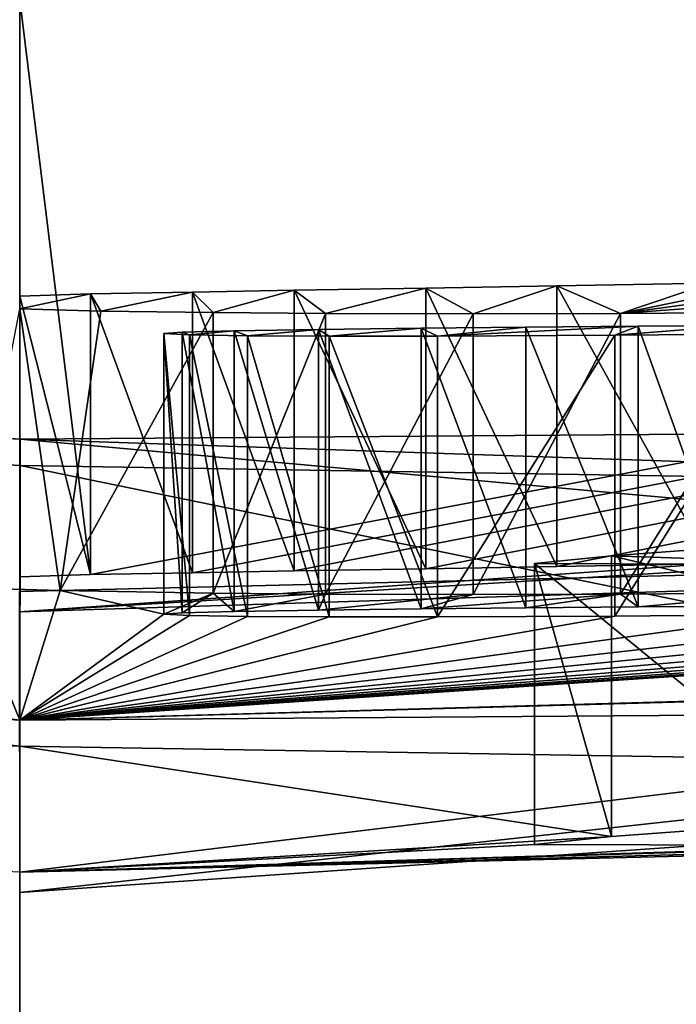
# Model space of a CAD drawing. Units: millimetres. Extents: x -65 to 65, y -41 to 14.
# Drawn here: x 0 to 0, y -14 to -14 of the extents above; entities that cross this region are included whole.
import ezdxf

# ---------------------------------------------------------------- set-up
doc = ezdxf.new("R2010")
doc.units = ezdxf.units.MM
doc.header["$LTSCALE"] = 52.148148
for name, color, linetype in [('15', 7, 'CONTINUOUS'), ('1505', 7, 'CONTINUOUS'), ('2', 7, 'CONTINUOUS'), ('413', 7, 'CONTINUOUS'), ('414', 7, 'CONTINUOUS'), ('415', 7, 'CONTINUOUS'), ('416', 7, 'CONTINUOUS'), ('419', 7, 'CONTINUOUS'), ('420', 7, 'CONTINUOUS'), ('421', 7, 'CONTINUOUS'), ('422', 7, 'CONTINUOUS'), ('440', 7, 'CONTINUOUS'), ('441', 7, 'CONTINUOUS'), ('442', 7, 'CONTINUOUS'), ('443', 7, 'CONTINUOUS'), ('444', 7, 'CONTINUOUS'), ('445', 7, 'CONTINUOUS'), ('446', 7, 'CONTINUOUS'), ('447', 7, 'CONTINUOUS'), ('448', 7, 'CONTINUOUS'), ('449', 7, 'CONTINUOUS'), ('45', 7, 'CONTINUOUS'), ('450', 7, 'CONTINUOUS'), ('451', 7, 'CONTINUOUS'), ('48', 7, 'CONTINUOUS'), ('5', 7, 'CONTINUOUS'), ('58', 7, 'CONTINUOUS'), ('776', 7, 'CONTINUOUS'), ('778', 7, 'CONTINUOUS'), ('780', 7, 'CONTINUOUS'), ('781', 7, 'CONTINUOUS'), ('782', 7, 'CONTINUOUS'), ('843', 7, 'CONTINUOUS'), ('844', 7, 'CONTINUOUS'), ('847', 7, 'CONTINUOUS'), ('848', 7, 'CONTINUOUS')]:
    doc.layers.add(name, color=color, linetype=linetype)

msp = doc.modelspace()

# ---------------------------------------------------------------- linework, layer by layer
at = {"layer": '15', "linetype": 'Continuous'}
for points in [[(-0.15162, -12.08555, 236.78344), (-5.21426, -12.11714, 236.77743), (-0.15162, -15.92673, 246.72806), (-0.15162, -12.08555, 236.78344)], [(-5.21426, -12.11714, 236.77743), (-10.91536, -12.22423, 236.75725), (-0.15162, -20.11798, 257.0276), (-5.21426, -12.11714, 236.77743)], [(-5.21426, -12.11714, 236.77743), (-0.15162, -20.11798, 257.0276), (-0.15162, -15.92673, 246.72806), (-5.21426, -12.11714, 236.77743)], [(-0.15162, -20.11798, 257.0276), (-10.91536, -12.22423, 236.75725), (-16.17647, -19.72547, 255.05102), (-0.15162, -20.11798, 257.0276)]]:
    msp.add_3dface(points, dxfattribs=at)
at = {"layer": '1505', "linetype": 'Continuous'}
for points in [[(-5.49231, -14.29349, 94.81727), (-0.15162, -14.89708, 93.4049), (-5.34375, -14.01815, 95.46156), (-5.49231, -14.29349, 94.81727)], [(-0.15162, -14.89708, 93.4049), (-0.15162, -14.61641, 94.06166), (-5.34375, -14.01815, 95.46156), (-0.15162, -14.89708, 93.4049)], [(-0.15162, -14.61641, 94.06166), (5.18907, -14.29349, 94.81727), (5.04137, -14.01794, 95.46206), (-0.15162, -14.61641, 94.06166)], [(-0.15162, -14.89708, 93.4049), (5.18907, -14.29349, 94.81727), (-0.15162, -14.61641, 94.06166), (-0.15162, -14.89708, 93.4049)]]:
    msp.add_3dface(points, dxfattribs=at)
at = {"layer": '2', "linetype": 'Continuous'}
for points in [[(-0.15162, -14.20939, 16.88609), (-0.15162, -14.0039, 0.02852), (-0.12638, -14.20859, 16.82123), (-0.15162, -14.20939, 16.88609)], [(-2.2968, -14.12152, 20.40689), (-0.474, -14.22187, 18.14854), (-0.15162, -14.26037, 21.06663), (-2.2968, -14.12152, 20.40689)], [(-0.15162, -14.26967, 21.8296), (-1.46948, -14.2207, 21.74023), (-1.86376, -14.17665, 20.94018), (-0.15162, -14.26967, 21.8296)], [(-0.15162, -14.26037, 21.06663), (-0.44555, -14.22152, 18.07974), (-0.17076, -14.21331, 17.20765), (-0.15162, -14.26037, 21.06663)], [(-0.13719, -14.21429, 17.28842), (-0.15162, -14.26037, 21.06663), (-0.17076, -14.21331, 17.20765), (-0.13719, -14.21429, 17.28842)], [(-1.26259, -14.235, 21.76505), (-1.46948, -14.2207, 21.74023), (-0.15162, -14.26967, 21.8296), (-1.26259, -14.235, 21.76505)], [(-0.474, -14.22187, 18.14854), (-0.44555, -14.22152, 18.07974), (-0.15162, -14.26037, 21.06663), (-0.474, -14.22187, 18.14854)], [(-1.13446, -14.24451, 21.93209), (-1.26259, -14.235, 21.76505), (-0.15162, -14.26967, 21.8296), (-1.13446, -14.24451, 21.93209)], [(-1.39459, -14.25492, 24.02412), (-1.13446, -14.24451, 21.93209), (-0.15162, -14.26967, 21.8296), (-1.39459, -14.25492, 24.02412)], [(-0.15162, -14.31459, 25.5137), (-1.39459, -14.25492, 24.02412), (-0.15162, -14.26967, 21.8296), (-0.15162, -14.31459, 25.5137)]]:
    msp.add_3dface(points, dxfattribs=at)
at = {"layer": '413', "linetype": 'Continuous'}
for points in [[(0.03981, -14.10569, 16.66904), (0.09445, -14.20478, 16.64942), (0.09445, -14.10478, 16.65064), (0.03981, -14.10569, 16.66904)], [(0.03981, -14.20569, 16.66782), (0.09445, -14.20478, 16.64942), (0.03981, -14.10569, 16.66904), (0.03981, -14.20569, 16.66782)]]:
    msp.add_3dface(points, dxfattribs=at)
at = {"layer": '414', "linetype": 'Continuous'}
for points in [[(0.03981, -14.20569, 16.66782), (0.03981, -14.10569, 16.66904), (-0.00694, -14.10653, 16.70104), (0.03981, -14.20569, 16.66782)], [(-0.0538, -14.10725, 16.73312), (-0.00694, -14.20653, 16.69982), (-0.00694, -14.10653, 16.70104), (-0.0538, -14.10725, 16.73312)], [(-0.0538, -14.20724, 16.7319), (-0.00694, -14.20653, 16.69982), (-0.0538, -14.10725, 16.73312), (-0.0538, -14.20724, 16.7319)], [(-0.00694, -14.20653, 16.69982), (0.03981, -14.20569, 16.66782), (-0.00694, -14.10653, 16.70104), (-0.00694, -14.20653, 16.69982)]]:
    msp.add_3dface(points, dxfattribs=at)
at = {"layer": '415', "linetype": 'Continuous'}
for points in [[(-0.12638, -14.10859, 16.82245), (-0.09006, -14.20795, 16.77653), (-0.09006, -14.10796, 16.77775), (-0.12638, -14.10859, 16.82245)], [(-0.12638, -14.20859, 16.82123), (-0.09006, -14.20795, 16.77653), (-0.12638, -14.10859, 16.82245), (-0.12638, -14.20859, 16.82123)], [(-0.0538, -14.20724, 16.7319), (-0.0538, -14.10725, 16.73312), (-0.09006, -14.10796, 16.77775), (-0.0538, -14.20724, 16.7319)], [(-0.09006, -14.20795, 16.77653), (-0.0538, -14.20724, 16.7319), (-0.09006, -14.10796, 16.77775), (-0.09006, -14.20795, 16.77653)]]:
    msp.add_3dface(points, dxfattribs=at)
at = {"layer": '416', "linetype": 'Continuous'}
for points in [[(-0.12638, -14.20859, 16.82123), (-0.12638, -14.10859, 16.82245), (-0.15162, -14.1094, 16.88731), (-0.12638, -14.20859, 16.82123)], [(-0.15162, -14.20939, 16.88609), (-0.12638, -14.20859, 16.82123), (-0.15162, -14.1094, 16.88731), (-0.15162, -14.20939, 16.88609)]]:
    msp.add_3dface(points, dxfattribs=at)
at = {"layer": '419', "linetype": 'Continuous'}
for points in [[(-0.13719, -14.21429, 17.28842), (-0.17076, -14.21331, 17.20765), (-0.15162, -14.11388, 17.25492), (-0.13719, -14.21429, 17.28842)], [(-0.12275, -14.11471, 17.32437), (-0.13719, -14.21429, 17.28842), (-0.15162, -14.11388, 17.25492), (-0.12275, -14.11471, 17.32437)]]:
    msp.add_3dface(points, dxfattribs=at)
at = {"layer": '420', "linetype": 'Continuous'}
for points in [[(-0.13719, -14.21429, 17.28842), (-0.12275, -14.11471, 17.32437), (-0.08272, -14.11519, 17.37269), (-0.13719, -14.21429, 17.28842)], [(-0.08272, -14.21518, 17.37147), (-0.13719, -14.21429, 17.28842), (-0.08272, -14.11519, 17.37269), (-0.08272, -14.21518, 17.37147)], [(-0.04269, -14.11557, 17.421), (-0.08272, -14.21518, 17.37147), (-0.08272, -14.11519, 17.37269), (-0.04269, -14.11557, 17.421)], [(-0.04269, -14.21557, 17.41978), (-0.08272, -14.21518, 17.37147), (-0.04269, -14.11557, 17.421), (-0.04269, -14.21557, 17.41978)]]:
    msp.add_3dface(points, dxfattribs=at)
at = {"layer": '421', "linetype": 'Continuous'}
for points in [[(-0.04269, -14.21557, 17.41978), (-0.04269, -14.11557, 17.421), (0.00992, -14.11565, 17.46005), (-0.04269, -14.21557, 17.41978)], [(0.00992, -14.21564, 17.45883), (-0.04269, -14.21557, 17.41978), (0.00992, -14.11565, 17.46005), (0.00992, -14.21564, 17.45883)], [(0.06249, -14.21556, 17.49784), (0.00992, -14.21564, 17.45883), (0.06249, -14.11556, 17.49906), (0.06249, -14.21556, 17.49784)], [(0.06249, -14.11556, 17.49906), (0.00992, -14.21564, 17.45883), (0.00992, -14.11565, 17.46005), (0.06249, -14.11556, 17.49906)]]:
    msp.add_3dface(points, dxfattribs=at)
at = {"layer": '422', "linetype": 'Continuous'}
for points in [[(0.12514, -14.21505, 17.5275), (0.06249, -14.21556, 17.49784), (0.12514, -14.11505, 17.52872), (0.12514, -14.21505, 17.5275)], [(0.06249, -14.21556, 17.49784), (0.06249, -14.11556, 17.49906), (0.12514, -14.11505, 17.52872), (0.06249, -14.21556, 17.49784)]]:
    msp.add_3dface(points, dxfattribs=at)
at = {"layer": '440', "linetype": 'Continuous'}
for points in [[(0.06875, -14.1201, 17.87746), (0.10452, -14.21988, 17.89721), (0.10452, -14.11987, 17.89843), (0.06875, -14.1201, 17.87746)], [(0.06875, -14.2201, 17.87624), (0.10452, -14.21988, 17.89721), (0.06875, -14.1201, 17.87746), (0.06875, -14.2201, 17.87624)]]:
    msp.add_3dface(points, dxfattribs=at)
at = {"layer": '441', "linetype": 'Continuous'}
for points in [[(0.02871, -14.12041, 17.86569), (0.06875, -14.2201, 17.87624), (0.06875, -14.1201, 17.87746), (0.02871, -14.12041, 17.86569)], [(0.02871, -14.22041, 17.86447), (0.06875, -14.2201, 17.87624), (0.02871, -14.12041, 17.86569), (0.02871, -14.22041, 17.86447)]]:
    msp.add_3dface(points, dxfattribs=at)
at = {"layer": '442', "linetype": 'Continuous'}
for points in [[(-0.00863, -14.12077, 17.86697), (0.02871, -14.22041, 17.86447), (0.02871, -14.12041, 17.86569), (-0.00863, -14.12077, 17.86697)], [(-0.00863, -14.22077, 17.86575), (0.02871, -14.22041, 17.86447), (-0.00863, -14.12077, 17.86697), (-0.00863, -14.22077, 17.86575)]]:
    msp.add_3dface(points, dxfattribs=at)
at = {"layer": '443', "linetype": 'Continuous'}
for points in [[(-0.04521, -14.12122, 17.88235), (-0.00863, -14.22077, 17.86575), (-0.00863, -14.12077, 17.86697), (-0.04521, -14.12122, 17.88235)], [(-0.04521, -14.22121, 17.88113), (-0.00863, -14.22077, 17.86575), (-0.04521, -14.12122, 17.88235), (-0.04521, -14.22121, 17.88113)]]:
    msp.add_3dface(points, dxfattribs=at)
at = {"layer": '444', "linetype": 'Continuous'}
for points in [[(-0.07524, -14.12169, 17.90865), (-0.04521, -14.22121, 17.88113), (-0.04521, -14.12122, 17.88235), (-0.07524, -14.12169, 17.90865)], [(-0.07524, -14.22168, 17.90743), (-0.04521, -14.22121, 17.88113), (-0.07524, -14.12169, 17.90865), (-0.07524, -14.22168, 17.90743)]]:
    msp.add_3dface(points, dxfattribs=at)
at = {"layer": '445', "linetype": 'Continuous'}
for points in [[(-0.07524, -14.22168, 17.90743), (-0.07524, -14.12169, 17.90865), (-0.09377, -14.12221, 17.94517), (-0.07524, -14.22168, 17.90743)], [(-0.09377, -14.2222, 17.94396), (-0.07524, -14.22168, 17.90743), (-0.09377, -14.12221, 17.94517), (-0.09377, -14.2222, 17.94396)]]:
    msp.add_3dface(points, dxfattribs=at)
at = {"layer": '446', "linetype": 'Continuous'}
for points in [[(-0.09377, -14.2222, 17.94396), (-0.09377, -14.12221, 17.94517), (-0.10025, -14.12272, 17.98551), (-0.09377, -14.2222, 17.94396)], [(-0.10025, -14.22271, 17.98429), (-0.09377, -14.2222, 17.94396), (-0.10025, -14.12272, 17.98551), (-0.10025, -14.22271, 17.98429)]]:
    msp.add_3dface(points, dxfattribs=at)
at = {"layer": '447', "linetype": 'Continuous'}
for points in [[(-0.09117, -14.22314, 18.02193), (-0.10025, -14.22271, 17.98429), (-0.10025, -14.12272, 17.98551), (-0.09117, -14.22314, 18.02193)], [(-0.09117, -14.22314, 18.02193), (-0.10025, -14.12272, 17.98551), (-0.09117, -14.12315, 18.02315), (-0.09117, -14.22314, 18.02193)]]:
    msp.add_3dface(points, dxfattribs=at)
at = {"layer": '448', "linetype": 'Continuous'}
for points in [[(-0.07049, -14.22348, 18.05642), (-0.09117, -14.22314, 18.02193), (-0.09117, -14.12315, 18.02315), (-0.07049, -14.22348, 18.05642)], [(-0.07049, -14.22348, 18.05642), (-0.09117, -14.12315, 18.02315), (-0.07049, -14.12349, 18.05764), (-0.07049, -14.22348, 18.05642)]]:
    msp.add_3dface(points, dxfattribs=at)
at = {"layer": '449', "linetype": 'Continuous'}
for points in [[(-0.04138, -14.22367, 18.08481), (-0.07049, -14.22348, 18.05642), (-0.07049, -14.12349, 18.05764), (-0.04138, -14.22367, 18.08481)], [(-0.04138, -14.22367, 18.08481), (-0.07049, -14.12349, 18.05764), (-0.04138, -14.12368, 18.08603), (-0.04138, -14.22367, 18.08481)]]:
    msp.add_3dface(points, dxfattribs=at)
at = {"layer": '45', "linetype": 'Continuous'}
for points in [[(5.85692, -13.75842, 53.23175), (-0.15162, -14.64874, 52.91845), (4.79598, -13.44803, 17.21712), (5.85692, -13.75842, 53.23175)], [(4.79598, -13.44803, 17.21712), (-0.15162, -14.64874, 52.91845), (4.77762, -13.45152, 17.08266), (4.79598, -13.44803, 17.21712)], [(-0.15162, -14.64874, 52.91845), (4.44832, -13.58708, 18.82753), (4.77762, -13.45152, 17.08266), (-0.15162, -14.64874, 52.91845)], [(-0.12638, -14.20859, 16.82123), (-0.15162, -14.0039, 0.02852), (3.47295, -13.52771, 0.03334), (-0.12638, -14.20859, 16.82123)], [(-0.12638, -14.20859, 16.82123), (3.47295, -13.52771, 0.03334), (-0.09006, -14.20795, 16.77653), (-0.12638, -14.20859, 16.82123)], [(-0.09006, -14.20795, 16.77653), (3.47295, -13.52771, 0.03334), (-0.0538, -14.20724, 16.7319), (-0.09006, -14.20795, 16.77653)], [(-0.0538, -14.20724, 16.7319), (3.47295, -13.52771, 0.03334), (-0.00694, -14.20653, 16.69982), (-0.0538, -14.20724, 16.7319)], [(-0.00694, -14.20653, 16.69982), (3.47295, -13.52771, 0.03334), (0.03981, -14.20569, 16.66782), (-0.00694, -14.20653, 16.69982)], [(0.03981, -14.20569, 16.66782), (3.47295, -13.52771, 0.03334), (0.09445, -14.20478, 16.64942), (0.03981, -14.20569, 16.66782)], [(4.44832, -13.58708, 18.82753), (-0.15162, -14.64874, 52.91845), (4.30626, -13.63108, 18.96635), (4.44832, -13.58708, 18.82753)], [(-0.15162, -14.64874, 52.91845), (3.84637, -13.83474, 23.83068), (4.30626, -13.63108, 18.96635), (-0.15162, -14.64874, 52.91845)], [(-0.15162, -14.70196, 57.28325), (-0.15162, -14.64874, 52.91845), (5.85692, -13.75842, 53.23175), (-0.15162, -14.70196, 57.28325)], [(-0.15162, -15.1388, 93.10695), (-0.15162, -14.70196, 57.28325), (5.85692, -13.75842, 53.23175), (-0.15162, -15.1388, 93.10695)], [(-0.15162, -15.1388, 93.10695), (5.85692, -13.75842, 53.23175), (3.26927, -14.92879, 93.6353), (-0.15162, -15.1388, 93.10695)], [(3.84637, -13.83474, 23.83068), (-0.15162, -14.64874, 52.91845), (3.3512, -13.96453, 25.04905), (3.84637, -13.83474, 23.83068)], [(3.3512, -13.96453, 25.04905), (-0.15162, -14.64874, 52.91845), (2.36596, -14.14741, 25.93645), (3.3512, -13.96453, 25.04905)], [(-0.15162, -14.64874, 52.91845), (-0.15162, -14.32179, 26.10416), (2.36596, -14.14741, 25.93645), (-0.15162, -14.64874, 52.91845)], [(0.62867, -14.20827, 18.20729), (-0.15162, -14.26037, 21.06663), (0.56911, -14.21086, 18.21101), (0.62867, -14.20827, 18.20729)], [(-0.15162, -14.26037, 21.06663), (0.62867, -14.20827, 18.20729), (0.65714, -14.23748, 20.67041), (-0.15162, -14.26037, 21.06663)], [(0.56911, -14.21086, 18.21101), (-0.15162, -14.26037, 21.06663), (0.50942, -14.21325, 18.21474), (0.56911, -14.21086, 18.21101)], [(0.50942, -14.21325, 18.21474), (-0.15162, -14.26037, 21.06663), (0.44561, -14.21551, 18.21268), (0.50942, -14.21325, 18.21474)], [(-0.15162, -14.26037, 21.06663), (-0.13719, -14.21429, 17.28842), (-0.10025, -14.22271, 17.98429), (-0.15162, -14.26037, 21.06663)], [(-0.10025, -14.22271, 17.98429), (-0.13719, -14.21429, 17.28842), (-0.08272, -14.21518, 17.37147), (-0.10025, -14.22271, 17.98429)], [(0.44561, -14.21551, 18.21268), (-0.15162, -14.26037, 21.06663), (0.38165, -14.21753, 18.21061), (0.44561, -14.21551, 18.21268)], [(0.38165, -14.21753, 18.21061), (-0.15162, -14.26037, 21.06663), (0.31632, -14.21927, 18.2014), (0.38165, -14.21753, 18.21061)], [(-0.09377, -14.2222, 17.94396), (-0.10025, -14.22271, 17.98429), (-0.08272, -14.21518, 17.37147), (-0.09377, -14.2222, 17.94396)], [(-0.07524, -14.22168, 17.90743), (-0.09377, -14.2222, 17.94396), (-0.08272, -14.21518, 17.37147), (-0.07524, -14.22168, 17.90743)], [(-0.04269, -14.21557, 17.41978), (-0.07524, -14.22168, 17.90743), (-0.08272, -14.21518, 17.37147), (-0.04269, -14.21557, 17.41978)], [(-0.04521, -14.22121, 17.88113), (-0.07524, -14.22168, 17.90743), (-0.04269, -14.21557, 17.41978), (-0.04521, -14.22121, 17.88113)], [(0.00992, -14.21564, 17.45883), (-0.04521, -14.22121, 17.88113), (-0.04269, -14.21557, 17.41978), (0.00992, -14.21564, 17.45883)], [(-0.00863, -14.22077, 17.86575), (-0.04521, -14.22121, 17.88113), (0.00992, -14.21564, 17.45883), (-0.00863, -14.22077, 17.86575)], [(0.02871, -14.22041, 17.86447), (-0.00863, -14.22077, 17.86575), (0.06249, -14.21556, 17.49784), (0.02871, -14.22041, 17.86447)], [(0.06249, -14.21556, 17.49784), (-0.00863, -14.22077, 17.86575), (0.00992, -14.21564, 17.45883), (0.06249, -14.21556, 17.49784)], [(0.06875, -14.2201, 17.87624), (0.02871, -14.22041, 17.86447), (0.06249, -14.21556, 17.49784), (0.06875, -14.2201, 17.87624)], [(0.12514, -14.21505, 17.5275), (0.06875, -14.2201, 17.87624), (0.06249, -14.21556, 17.49784), (0.12514, -14.21505, 17.5275)], [(0.10452, -14.21988, 17.89721), (0.06875, -14.2201, 17.87624), (0.12514, -14.21505, 17.5275), (0.10452, -14.21988, 17.89721)], [(0.31632, -14.21927, 18.2014), (-0.15162, -14.26037, 21.06663), (0.25085, -14.22076, 18.19218), (0.31632, -14.21927, 18.2014)], [(0.25085, -14.22076, 18.19218), (-0.15162, -14.26037, 21.06663), (0.18719, -14.22188, 18.17502), (0.25085, -14.22076, 18.19218)], [(0.18719, -14.22188, 18.17502), (-0.15162, -14.26037, 21.06663), (0.12341, -14.22278, 18.15783), (0.18719, -14.22188, 18.17502)], [(-0.09117, -14.22314, 18.02193), (-0.15162, -14.26037, 21.06663), (-0.10025, -14.22271, 17.98429), (-0.09117, -14.22314, 18.02193)], [(0.12341, -14.22278, 18.15783), (-0.15162, -14.26037, 21.06663), (0.06037, -14.22334, 18.13297), (0.12341, -14.22278, 18.15783)], [(-0.07049, -14.22348, 18.05642), (-0.15162, -14.26037, 21.06663), (-0.09117, -14.22314, 18.02193), (-0.07049, -14.22348, 18.05642)], [(0.06037, -14.22334, 18.13297), (-0.15162, -14.26037, 21.06663), (-0.00278, -14.22367, 18.10808), (0.06037, -14.22334, 18.13297)], [(-0.04138, -14.22367, 18.08481), (-0.15162, -14.26037, 21.06663), (-0.07049, -14.22348, 18.05642), (-0.04138, -14.22367, 18.08481)], [(-0.00278, -14.22367, 18.10808), (-0.15162, -14.26037, 21.06663), (-0.04138, -14.22367, 18.08481), (-0.00278, -14.22367, 18.10808)], [(0.87319, -14.25293, 22.78861), (-0.15162, -14.26037, 21.06663), (0.7383, -14.23596, 20.85671), (0.87319, -14.25293, 22.78861)], [(0.7383, -14.23596, 20.85671), (-0.15162, -14.26037, 21.06663), (0.65714, -14.23748, 20.67041), (0.7383, -14.23596, 20.85671)], [(-0.15162, -14.31459, 25.5137), (-0.15162, -14.26967, 21.8296), (0.0592, -14.30187, 24.56588), (-0.15162, -14.31459, 25.5137)], [(0.0592, -14.30187, 24.56588), (-0.15162, -14.26967, 21.8296), (0.37909, -14.2783, 23.1559), (0.0592, -14.30187, 24.56588)], [(-0.15162, -14.31459, 25.5137), (0.52616, -14.29421, 24.83759), (0.88079, -14.28958, 25.76764), (-0.15162, -14.31459, 25.5137)], [(0.52616, -14.29421, 24.83759), (-0.15162, -14.31459, 25.5137), (0.35842, -14.30104, 24.96369), (0.52616, -14.29421, 24.83759)], [(0.35842, -14.30104, 24.96369), (-0.15162, -14.31459, 25.5137), (0.15467, -14.30506, 24.93384), (0.35842, -14.30104, 24.96369)], [(0.03178, -14.30466, 24.77153), (-0.15162, -14.31459, 25.5137), (0.0592, -14.30187, 24.56588), (0.03178, -14.30466, 24.77153)], [(0.15467, -14.30506, 24.93384), (-0.15162, -14.31459, 25.5137), (0.03178, -14.30466, 24.77153), (0.15467, -14.30506, 24.93384)]]:
    msp.add_3dface(points, dxfattribs=at)
at = {"layer": '450', "linetype": 'Continuous'}
for points in [[(-0.00278, -14.12368, 18.1093), (-0.00278, -14.22367, 18.10808), (-0.04138, -14.12368, 18.08603), (-0.00278, -14.12368, 18.1093)], [(-0.00278, -14.22367, 18.10808), (-0.04138, -14.22367, 18.08481), (-0.04138, -14.12368, 18.08603), (-0.00278, -14.22367, 18.10808)]]:
    msp.add_3dface(points, dxfattribs=at)
at = {"layer": '451', "linetype": 'Continuous'}
for points in [[(0.06037, -14.22334, 18.13297), (-0.00278, -14.22367, 18.10808), (0.06037, -14.12334, 18.13419), (0.06037, -14.22334, 18.13297)], [(-0.00278, -14.22367, 18.10808), (-0.00278, -14.12368, 18.1093), (0.06037, -14.12334, 18.13419), (-0.00278, -14.22367, 18.10808)], [(0.12341, -14.22278, 18.15783), (0.06037, -14.22334, 18.13297), (0.12341, -14.12277, 18.15905), (0.12341, -14.22278, 18.15783)], [(0.12341, -14.12277, 18.15905), (0.06037, -14.22334, 18.13297), (0.06037, -14.12334, 18.13419), (0.12341, -14.12277, 18.15905)]]:
    msp.add_3dface(points, dxfattribs=at)
at = {"layer": '48', "linetype": 'Continuous'}
msp.add_3dface([(-0.15162, -14.89708, 93.4049), (5.7472, -14.40397, 94.95388), (5.18907, -14.29349, 94.81727), (-0.15162, -14.89708, 93.4049)], dxfattribs=at)
at = {"layer": '5', "linetype": 'Continuous'}
msp.add_3dface([(-5.49231, -14.29349, 94.81727), (-0.15162, -15.07209, 93.29925), (-0.15162, -14.89708, 93.4049), (-5.49231, -14.29349, 94.81727)], dxfattribs=at)
at = {"layer": '58', "linetype": 'Continuous'}
for points in [[(-0.15162, -12.08555, 236.78344), (-0.15162, -15.92673, 246.72806), (15.87323, -19.72547, 255.05102), (-0.15162, -12.08555, 236.78344)], [(4.91103, -12.11714, 236.77743), (-0.15162, -12.08555, 236.78344), (15.87323, -19.72547, 255.05102), (4.91103, -12.11714, 236.77743)]]:
    msp.add_3dface(points, dxfattribs=at)
at = {"layer": '776', "linetype": 'Continuous'}
for points in [[(-0.1517, -14.2146, 25.51488), (-0.15162, -14.31459, 25.5137), (0.88006, -14.18948, 25.76885), (-0.1517, -14.2146, 25.51488)], [(-0.15162, -14.31459, 25.5137), (0.88079, -14.28958, 25.76764), (0.88006, -14.18948, 25.76885), (-0.15162, -14.31459, 25.5137)]]:
    msp.add_3dface(points, dxfattribs=at)
at = {"layer": '778', "linetype": 'Continuous'}
for points in [[(2.36506, -14.04656, 25.93818), (-0.15162, -14.32179, 26.10416), (-0.15168, -14.2218, 26.10535), (2.36506, -14.04656, 25.93818)], [(2.36596, -14.14741, 25.93645), (-0.15162, -14.32179, 26.10416), (2.36506, -14.04656, 25.93818), (2.36596, -14.14741, 25.93645)]]:
    msp.add_3dface(points, dxfattribs=at)
at = {"layer": '780', "linetype": 'Continuous'}
for points in [[(-0.15162, -14.26967, 21.8296), (-1.86376, -14.17665, 20.94018), (-1.8637, -14.07619, 20.94141), (-0.15162, -14.26967, 21.8296)], [(-0.1515, -14.16968, 21.83097), (-0.15162, -14.26967, 21.8296), (-1.8637, -14.07619, 20.94141), (-0.1515, -14.16968, 21.83097)], [(0.37909, -14.2783, 23.1559), (-0.15162, -14.26967, 21.8296), (-0.1515, -14.16968, 21.83097), (0.37909, -14.2783, 23.1559)], [(0.37909, -14.17827, 23.15718), (0.37909, -14.2783, 23.1559), (-0.1515, -14.16968, 21.83097), (0.37909, -14.17827, 23.15718)], [(0.0592, -14.20187, 24.5671), (0.37909, -14.2783, 23.1559), (0.37909, -14.17827, 23.15718), (0.0592, -14.20187, 24.5671)], [(0.0592, -14.30187, 24.56588), (0.37909, -14.2783, 23.1559), (0.0592, -14.20187, 24.5671), (0.0592, -14.30187, 24.56588)]]:
    msp.add_3dface(points, dxfattribs=at)
at = {"layer": '781', "linetype": 'Continuous'}
for points in [[(0.0592, -14.30187, 24.56588), (0.0592, -14.20187, 24.5671), (0.03178, -14.20467, 24.77277), (0.0592, -14.30187, 24.56588)], [(0.15467, -14.30506, 24.93384), (0.03178, -14.30466, 24.77153), (0.03178, -14.20467, 24.77277), (0.15467, -14.30506, 24.93384)], [(0.15468, -14.20506, 24.93507), (0.15467, -14.30506, 24.93384), (0.03178, -14.20467, 24.77277), (0.15468, -14.20506, 24.93507)], [(0.03178, -14.30466, 24.77153), (0.0592, -14.30187, 24.56588), (0.03178, -14.20467, 24.77277), (0.03178, -14.30466, 24.77153)]]:
    msp.add_3dface(points, dxfattribs=at)
at = {"layer": '782', "linetype": 'Continuous'}
for points in [[(-2.2968, -14.12152, 20.40689), (-0.15162, -14.26037, 21.06663), (-2.29665, -14.02078, 20.40811), (-2.2968, -14.12152, 20.40689)], [(-0.15162, -14.26037, 21.06663), (-0.15144, -14.16038, 21.06799), (-2.29665, -14.02078, 20.40811), (-0.15162, -14.26037, 21.06663)], [(-0.15144, -14.16038, 21.06799), (0.87319, -14.25293, 22.78861), (0.8732, -14.15279, 22.78987), (-0.15144, -14.16038, 21.06799)], [(-0.15162, -14.26037, 21.06663), (0.87319, -14.25293, 22.78861), (-0.15144, -14.16038, 21.06799), (-0.15162, -14.26037, 21.06663)]]:
    msp.add_3dface(points, dxfattribs=at)
at = {"layer": '843', "linetype": 'Continuous'}
for points in [[(-0.15144, -14.16038, 21.06799), (-1.8637, -14.07619, 20.94141), (-2.29665, -14.02078, 20.40811), (-0.15144, -14.16038, 21.06799)], [(-0.1515, -14.16968, 21.83097), (-1.8637, -14.07619, 20.94141), (-0.15144, -14.16038, 21.06799), (-0.1515, -14.16968, 21.83097)]]:
    msp.add_3dface(points, dxfattribs=at)
at = {"layer": '844', "linetype": 'Continuous'}
for points in [[(1.95211, -14.09462, 25.54239), (2.36506, -14.04656, 25.93818), (-0.15168, -14.2218, 26.10535), (1.95211, -14.09462, 25.54239)], [(0.88006, -14.18948, 25.76885), (1.95211, -14.09462, 25.54239), (-0.15168, -14.2218, 26.10535), (0.88006, -14.18948, 25.76885)], [(-0.00694, -14.10653, 16.70104), (0.03981, -14.10569, 16.66904), (0.00992, -14.11565, 17.46005), (-0.00694, -14.10653, 16.70104)], [(0.03981, -14.10569, 16.66904), (0.06249, -14.11556, 17.49906), (0.00992, -14.11565, 17.46005), (0.03981, -14.10569, 16.66904)], [(0.03981, -14.10569, 16.66904), (0.09445, -14.10478, 16.65064), (0.06249, -14.11556, 17.49906), (0.03981, -14.10569, 16.66904)], [(0.06249, -14.11556, 17.49906), (0.09445, -14.10478, 16.65064), (0.08848, -14.11025, 17.09189), (0.06249, -14.11556, 17.49906)], [(-0.15162, -14.1094, 16.88731), (-0.12638, -14.10859, 16.82245), (-0.15162, -14.11388, 17.25492), (-0.15162, -14.1094, 16.88731)], [(-0.12638, -14.10859, 16.82245), (-0.12275, -14.11471, 17.32437), (-0.15162, -14.11388, 17.25492), (-0.12638, -14.10859, 16.82245)], [(-0.12638, -14.10859, 16.82245), (-0.09006, -14.10796, 16.77775), (-0.12275, -14.11471, 17.32437), (-0.12638, -14.10859, 16.82245)], [(-0.12275, -14.11471, 17.32437), (-0.09006, -14.10796, 16.77775), (-0.08272, -14.11519, 17.37269), (-0.12275, -14.11471, 17.32437)], [(-0.09006, -14.10796, 16.77775), (-0.0538, -14.10725, 16.73312), (-0.08272, -14.11519, 17.37269), (-0.09006, -14.10796, 16.77775)], [(-0.0538, -14.10725, 16.73312), (-0.04269, -14.11557, 17.421), (-0.08272, -14.11519, 17.37269), (-0.0538, -14.10725, 16.73312)], [(-0.0538, -14.10725, 16.73312), (-0.00694, -14.10653, 16.70104), (-0.04269, -14.11557, 17.421), (-0.0538, -14.10725, 16.73312)], [(-0.04269, -14.11557, 17.421), (-0.00694, -14.10653, 16.70104), (0.00992, -14.11565, 17.46005), (-0.04269, -14.11557, 17.421)], [(0.09736, -14.11086, 17.15161), (0.06249, -14.11556, 17.49906), (0.08848, -14.11025, 17.09189), (0.09736, -14.11086, 17.15161)], [(0.12124, -14.1112, 17.20905), (0.06249, -14.11556, 17.49906), (0.09736, -14.11086, 17.15161), (0.12124, -14.1112, 17.20905)], [(0.12514, -14.11505, 17.52872), (0.06249, -14.11556, 17.49906), (0.12124, -14.1112, 17.20905), (0.12514, -14.11505, 17.52872)], [(0.10452, -14.11987, 17.89843), (0.12341, -14.12277, 18.15905), (0.06037, -14.12334, 18.13419), (0.10452, -14.11987, 17.89843)], [(0.06875, -14.1201, 17.87746), (0.10452, -14.11987, 17.89843), (0.06037, -14.12334, 18.13419), (0.06875, -14.1201, 17.87746)], [(-0.10025, -14.12272, 17.98551), (-0.09377, -14.12221, 17.94517), (-0.09117, -14.12315, 18.02315), (-0.10025, -14.12272, 17.98551)], [(-0.09377, -14.12221, 17.94517), (-0.07524, -14.12169, 17.90865), (-0.09117, -14.12315, 18.02315), (-0.09377, -14.12221, 17.94517)], [(-0.09117, -14.12315, 18.02315), (-0.07524, -14.12169, 17.90865), (-0.07049, -14.12349, 18.05764), (-0.09117, -14.12315, 18.02315)], [(-0.07524, -14.12169, 17.90865), (-0.04521, -14.12122, 17.88235), (-0.07049, -14.12349, 18.05764), (-0.07524, -14.12169, 17.90865)], [(-0.07049, -14.12349, 18.05764), (-0.04521, -14.12122, 17.88235), (-0.04138, -14.12368, 18.08603), (-0.07049, -14.12349, 18.05764)], [(-0.04521, -14.12122, 17.88235), (-0.00863, -14.12077, 17.86697), (-0.04138, -14.12368, 18.08603), (-0.04521, -14.12122, 17.88235)], [(-0.00863, -14.12077, 17.86697), (-0.00278, -14.12368, 18.1093), (-0.04138, -14.12368, 18.08603), (-0.00863, -14.12077, 17.86697)], [(-0.00863, -14.12077, 17.86697), (0.02871, -14.12041, 17.86569), (-0.00278, -14.12368, 18.1093), (-0.00863, -14.12077, 17.86697)], [(0.02871, -14.12041, 17.86569), (0.06875, -14.1201, 17.87746), (-0.00278, -14.12368, 18.1093), (0.02871, -14.12041, 17.86569)], [(-0.00278, -14.12368, 18.1093), (0.06875, -14.1201, 17.87746), (0.06037, -14.12334, 18.13419), (-0.00278, -14.12368, 18.1093)], [(0.37909, -14.17827, 23.15718), (-0.15144, -14.16038, 21.06799), (0.8732, -14.15279, 22.78987), (0.37909, -14.17827, 23.15718)], [(0.37909, -14.17827, 23.15718), (-0.1515, -14.16968, 21.83097), (-0.15144, -14.16038, 21.06799), (0.37909, -14.17827, 23.15718)], [(0.0592, -14.20187, 24.5671), (0.37909, -14.17827, 23.15718), (0.15468, -14.20506, 24.93507), (0.0592, -14.20187, 24.5671)], [(-0.1517, -14.2146, 25.51488), (0.88006, -14.18948, 25.76885), (-0.15168, -14.2218, 26.10535), (-0.1517, -14.2146, 25.51488)], [(0.0592, -14.20187, 24.5671), (0.15468, -14.20506, 24.93507), (0.03178, -14.20467, 24.77277), (0.0592, -14.20187, 24.5671)]]:
    msp.add_3dface(points, dxfattribs=at)
at = {"layer": '847', "linetype": 'Continuous'}
msp.add_3dface([(-0.15162, -14.61641, 94.06166), (-3.33572, -15.62217, 94.34945), (-5.34375, -14.01815, 95.46156), (-0.15162, -14.61641, 94.06166)], dxfattribs=at)
at = {"layer": '848', "linetype": 'Continuous'}
for points in [[(3.01783, -15.62383, 94.34475), (-0.15162, -15.79824, 93.84905), (5.04137, -14.01794, 95.46206), (3.01783, -15.62383, 94.34475)], [(-0.15162, -15.79824, 93.84905), (-0.15162, -14.61641, 94.06166), (5.04137, -14.01794, 95.46206), (-0.15162, -15.79824, 93.84905)]]:
    msp.add_3dface(points, dxfattribs=at)

doc.saveas('drawing.dxf')
